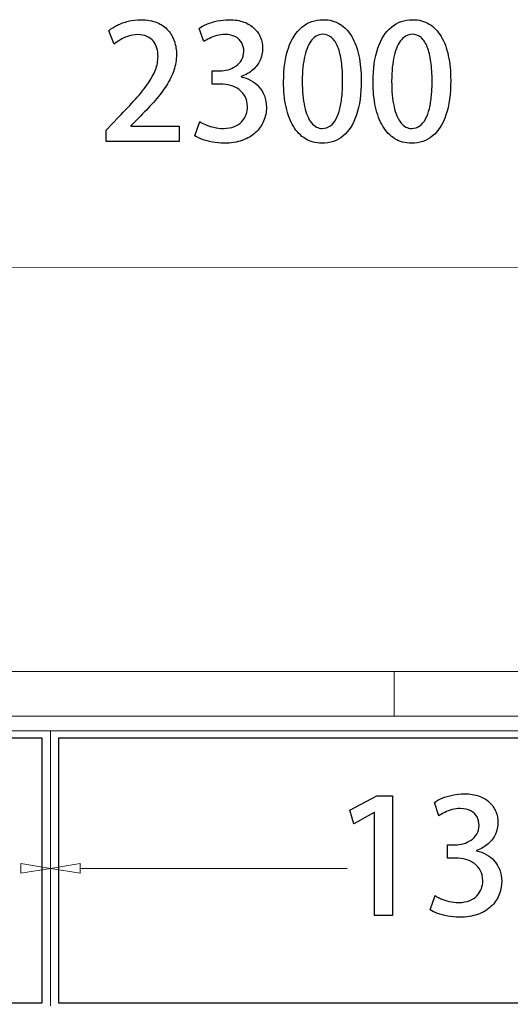
# Model space of a CAD drawing. Units: millimetres. Extents: x -100 to 97, y -107 to 130.
# Drawn here: x 2 to 8, y 98 to 109 of the extents above; entities that cross this region are included whole.
import ezdxf

# ---------------------------------------------------------------- set-up
doc = ezdxf.new("R2010")
doc.units = ezdxf.units.MM
doc.header["$MEASUREMENT"] = 0

msp = doc.modelspace()

# ---------------------------------------------------------------- linework, layer by layer
at = {"color": 7}
for points in [[(-3.2894, 97.8241), (2.6164, 97.8241), (2.6164, 100.7603), (-3.2894, 100.7603), (-3.2894, 97.8241)], [(2.7971, 97.8241), (13.2919, 97.8241), (13.2919, 100.7603), (2.7971, 100.7603), (2.7971, 97.8241)]]:
    msp.add_lwpolyline(points, close=True, dxfattribs=at)
at = {"color": 250}
for points, knots in [([(4.1331, 107.5488), (4.1331, 107.5488), (3.5986, 107.5488), (3.5986, 107.5488), (3.5986, 107.5488), (3.5986, 107.5488), (3.5986, 107.5524), (3.5986, 107.5524), (3.5986, 107.5524), (3.5986, 107.5524), (3.708, 107.6638), (3.708, 107.6638), (3.708, 107.6638), (3.7662, 107.7217), (3.8191, 107.7787), (3.8676, 107.834), (3.8676, 107.834), (3.9159, 107.8896), (3.9576, 107.9448), (3.9932, 107.9998), (3.9932, 107.9998), (4.0284, 108.0548), (4.0561, 108.1109), (4.0755, 108.1677), (4.0755, 108.1677), (4.0949, 108.2244), (4.1046, 108.2832), (4.1049, 108.3441), (4.1049, 108.3441), (4.1049, 108.3949), (4.0972, 108.4431), (4.082, 108.4893), (4.082, 108.4893), (4.0664, 108.5354), (4.0429, 108.5766), (4.0108, 108.6128), (4.0108, 108.6128), (3.9788, 108.6489), (3.9379, 108.6777), (3.8885, 108.6986), (3.8885, 108.6986), (3.8388, 108.7195), (3.7797, 108.7304), (3.7115, 108.7306), (3.7115, 108.7306), (3.6621, 108.7304), (3.6151, 108.7248), (3.571, 108.7136), (3.571, 108.7136), (3.5266, 108.7024), (3.4863, 108.6877), (3.4496, 108.6689), (3.4496, 108.6689), (3.4128, 108.6504), (3.3808, 108.6298), (3.3535, 108.6072), (3.3535, 108.6072), (3.3535, 108.6072), (3.4152, 108.4608), (3.4152, 108.4608), (3.4152, 108.4608), (3.4361, 108.4775), (3.4596, 108.4937), (3.4863, 108.5096), (3.4863, 108.5096), (3.5128, 108.5254), (3.5419, 108.5387), (3.5731, 108.549), (3.5731, 108.549), (3.6042, 108.5593), (3.6369, 108.5645), (3.671, 108.5648), (3.671, 108.5648), (3.7127, 108.5645), (3.7483, 108.5581), (3.7774, 108.5451), (3.7774, 108.5451), (3.8068, 108.5322), (3.8303, 108.5146), (3.8485, 108.4922), (3.8485, 108.4922), (3.8665, 108.4699), (3.8797, 108.444), (3.8879, 108.4149), (3.8879, 108.4149), (3.8964, 108.3861), (3.9006, 108.3552), (3.9003, 108.3229), (3.9003, 108.3229), (3.9003, 108.2732), (3.8906, 108.2235), (3.8718, 108.1741), (3.8718, 108.1741), (3.8526, 108.1247), (3.8247, 108.0733), (3.7877, 108.0201), (3.7877, 108.0201), (3.7506, 107.9672), (3.7051, 107.9101), (3.651, 107.8496), (3.651, 107.8496), (3.5969, 107.789), (3.5348, 107.7229), (3.4646, 107.6514), (3.4646, 107.6514), (3.4646, 107.6514), (3.3252, 107.5047), (3.3252, 107.5047), (3.3252, 107.5047), (3.3252, 107.5047), (3.3252, 107.3795), (3.3252, 107.3795), (3.3252, 107.3795), (3.3252, 107.3795), (4.1331, 107.3795), (4.1331, 107.3795), (4.1331, 107.3795), (4.1331, 107.3795), (4.1331, 107.5488), (4.1331, 107.5488)], [0, 0, 0, 0, 0.0322581, 0.0322581, 0.0322581, 0.0322581, 0.0645161, 0.0645161, 0.0645161, 0.0645161, 0.0967742, 0.0967742, 0.0967742, 0.0967742, 0.1290323, 0.1290323, 0.1290323, 0.1290323, 0.1612903, 0.1612903, 0.1612903, 0.1612903, 0.1935484, 0.1935484, 0.1935484, 0.1935484, 0.2258065, 0.2258065, 0.2258065, 0.2258065, 0.2580645, 0.2580645, 0.2580645, 0.2580645, 0.2903226, 0.2903226, 0.2903226, 0.2903226, 0.3225806, 0.3225806, 0.3225806, 0.3225806, 0.3548387, 0.3548387, 0.3548387, 0.3548387, 0.3870968, 0.3870968, 0.3870968, 0.3870968, 0.4193548, 0.4193548, 0.4193548, 0.4193548, 0.4516129, 0.4516129, 0.4516129, 0.4516129, 0.483871, 0.483871, 0.483871, 0.483871, 0.516129, 0.516129, 0.516129, 0.516129, 0.5483871, 0.5483871, 0.5483871, 0.5483871, 0.5806452, 0.5806452, 0.5806452, 0.5806452, 0.6129032, 0.6129032, 0.6129032, 0.6129032, 0.6451613, 0.6451613, 0.6451613, 0.6451613, 0.6774194, 0.6774194, 0.6774194, 0.6774194, 0.7096774, 0.7096774, 0.7096774, 0.7096774, 0.7419355, 0.7419355, 0.7419355, 0.7419355, 0.7741935, 0.7741935, 0.7741935, 0.7741935, 0.8064516, 0.8064516, 0.8064516, 0.8064516, 0.8387097, 0.8387097, 0.8387097, 0.8387097, 0.8709677, 0.8709677, 0.8709677, 0.8709677, 0.9032258, 0.9032258, 0.9032258, 0.9032258, 0.9354839, 0.9354839, 0.9354839, 0.9354839, 1, 1, 1, 1]), ([(4.8228, 108.0992), (4.8733, 108.1183), (4.9163, 108.1436), (4.9515, 108.1747), (4.9515, 108.1747), (4.9865, 108.2059), (5.0133, 108.2418), (5.0315, 108.2817), (5.0315, 108.2817), (5.0497, 108.322), (5.0591, 108.3649), (5.0591, 108.4108), (5.0591, 108.4108), (5.0591, 108.4537), (5.0515, 108.4943), (5.0362, 108.5325), (5.0362, 108.5325), (5.0209, 108.5707), (4.998, 108.6048), (4.9671, 108.6345), (4.9671, 108.6345), (4.9366, 108.6642), (4.898, 108.6874), (4.8516, 108.7045), (4.8516, 108.7045), (4.8051, 108.7215), (4.751, 108.7304), (4.6887, 108.7306), (4.6887, 108.7306), (4.6426, 108.7304), (4.5985, 108.7256), (4.5561, 108.7165), (4.5561, 108.7165), (4.5138, 108.7074), (4.4756, 108.6954), (4.4409, 108.6807), (4.4409, 108.6807), (4.4065, 108.666), (4.378, 108.6504), (4.3553, 108.6336), (4.3553, 108.6336), (4.3553, 108.6336), (4.4065, 108.4869), (4.4065, 108.4869), (4.4065, 108.4869), (4.4238, 108.499), (4.445, 108.5113), (4.4697, 108.5234), (4.4697, 108.5234), (4.4947, 108.5354), (4.5217, 108.5457), (4.5514, 108.554), (4.5514, 108.554), (4.5811, 108.5622), (4.6114, 108.5663), (4.6429, 108.5666), (4.6429, 108.5666), (4.6899, 108.5663), (4.7287, 108.5578), (4.7596, 108.5413), (4.7596, 108.5413), (4.7904, 108.5246), (4.8134, 108.5022), (4.8284, 108.474), (4.8284, 108.474), (4.8437, 108.4458), (4.851, 108.414), (4.851, 108.3787), (4.851, 108.3787), (4.8504, 108.342), (4.8422, 108.3103), (4.8257, 108.2829), (4.8257, 108.2829), (4.8095, 108.2559), (4.7881, 108.2335), (4.7616, 108.2156), (4.7616, 108.2156), (4.7355, 108.1979), (4.7069, 108.1844), (4.6761, 108.1759), (4.6761, 108.1759), (4.6455, 108.1671), (4.6155, 108.1627), (4.5864, 108.1627), (4.5864, 108.1627), (4.5864, 108.1627), (4.5, 108.1627), (4.5, 108.1627), (4.5, 108.1627), (4.5, 108.1627), (4.5, 108.0163), (4.5, 108.0163), (4.5, 108.0163), (4.5, 108.0163), (4.5899, 108.0163), (4.5899, 108.0163), (4.5899, 108.0163), (4.6296, 108.0163), (4.6673, 108.0113), (4.7034, 108.0013), (4.7034, 108.0013), (4.7393, 107.9913), (4.7713, 107.9757), (4.7996, 107.9551), (4.7996, 107.9551), (4.8278, 107.9345), (4.8501, 107.9087), (4.8666, 107.8772), (4.8666, 107.8772), (4.883, 107.8458), (4.8913, 107.8084), (4.8916, 107.7658), (4.8916, 107.7658), (4.8916, 107.7358), (4.8866, 107.7067), (4.8766, 107.6782), (4.8766, 107.6782), (4.8663, 107.6497), (4.8507, 107.6238), (4.8292, 107.6006), (4.8292, 107.6006), (4.8078, 107.5774), (4.7802, 107.5591), (4.7466, 107.5453), (4.7466, 107.5453), (4.7128, 107.5315), (4.6723, 107.5244), (4.6252, 107.5241), (4.6252, 107.5241), (4.5885, 107.5244), (4.5532, 107.5285), (4.5191, 107.5368), (4.5191, 107.5368), (4.485, 107.5447), (4.4547, 107.5547), (4.4274, 107.5662), (4.4274, 107.5662), (4.4003, 107.5776), (4.3786, 107.5891), (4.3624, 107.6), (4.3624, 107.6), (4.3624, 107.6), (4.3095, 107.443), (4.3095, 107.443), (4.3095, 107.443), (4.3309, 107.4286), (4.3583, 107.4154), (4.3912, 107.4027), (4.3912, 107.4027), (4.4244, 107.3901), (4.4615, 107.3801), (4.5029, 107.3722), (4.5029, 107.3722), (4.5441, 107.3645), (4.5879, 107.3604), (4.634, 107.3601), (4.634, 107.3601), (4.7096, 107.3604), (4.7763, 107.371), (4.8342, 107.3918), (4.8342, 107.3918), (4.8925, 107.4127), (4.9413, 107.4415), (4.9809, 107.478), (4.9809, 107.478), (5.0206, 107.5147), (5.0506, 107.5571), (5.0709, 107.605), (5.0709, 107.605), (5.0912, 107.6529), (5.1015, 107.7041), (5.1015, 107.7587), (5.1015, 107.7587), (5.1012, 107.8055), (5.0938, 107.8481), (5.0791, 107.8863), (5.0791, 107.8863), (5.0644, 107.9245), (5.0441, 107.9581), (5.0183, 107.9869), (5.0183, 107.9869), (4.9927, 108.0154), (4.963, 108.0389), (4.9295, 108.0574), (4.9295, 108.0574), (4.8963, 108.0757), (4.8607, 108.0886), (4.8228, 108.0956), (4.8228, 108.0956), (4.8228, 108.0956), (4.8228, 108.0992), (4.8228, 108.0992)], [0, 0, 0, 0, 0.0204082, 0.0204082, 0.0204082, 0.0204082, 0.0408163, 0.0408163, 0.0408163, 0.0408163, 0.0612245, 0.0612245, 0.0612245, 0.0612245, 0.0816327, 0.0816327, 0.0816327, 0.0816327, 0.1020408, 0.1020408, 0.1020408, 0.1020408, 0.122449, 0.122449, 0.122449, 0.122449, 0.1428571, 0.1428571, 0.1428571, 0.1428571, 0.1632653, 0.1632653, 0.1632653, 0.1632653, 0.1836735, 0.1836735, 0.1836735, 0.1836735, 0.2040816, 0.2040816, 0.2040816, 0.2040816, 0.2244898, 0.2244898, 0.2244898, 0.2244898, 0.244898, 0.244898, 0.244898, 0.244898, 0.2653061, 0.2653061, 0.2653061, 0.2653061, 0.2857143, 0.2857143, 0.2857143, 0.2857143, 0.3061224, 0.3061224, 0.3061224, 0.3061224, 0.3265306, 0.3265306, 0.3265306, 0.3265306, 0.3469388, 0.3469388, 0.3469388, 0.3469388, 0.3673469, 0.3673469, 0.3673469, 0.3673469, 0.3877551, 0.3877551, 0.3877551, 0.3877551, 0.4081633, 0.4081633, 0.4081633, 0.4081633, 0.4285714, 0.4285714, 0.4285714, 0.4285714, 0.4489796, 0.4489796, 0.4489796, 0.4489796, 0.4693878, 0.4693878, 0.4693878, 0.4693878, 0.4897959, 0.4897959, 0.4897959, 0.4897959, 0.5102041, 0.5102041, 0.5102041, 0.5102041, 0.5306122, 0.5306122, 0.5306122, 0.5306122, 0.5510204, 0.5510204, 0.5510204, 0.5510204, 0.5714286, 0.5714286, 0.5714286, 0.5714286, 0.5918367, 0.5918367, 0.5918367, 0.5918367, 0.6122449, 0.6122449, 0.6122449, 0.6122449, 0.6326531, 0.6326531, 0.6326531, 0.6326531, 0.6530612, 0.6530612, 0.6530612, 0.6530612, 0.6734694, 0.6734694, 0.6734694, 0.6734694, 0.6938776, 0.6938776, 0.6938776, 0.6938776, 0.7142857, 0.7142857, 0.7142857, 0.7142857, 0.7346939, 0.7346939, 0.7346939, 0.7346939, 0.755102, 0.755102, 0.755102, 0.755102, 0.7755102, 0.7755102, 0.7755102, 0.7755102, 0.7959184, 0.7959184, 0.7959184, 0.7959184, 0.8163265, 0.8163265, 0.8163265, 0.8163265, 0.8367347, 0.8367347, 0.8367347, 0.8367347, 0.8571429, 0.8571429, 0.8571429, 0.8571429, 0.877551, 0.877551, 0.877551, 0.877551, 0.8979592, 0.8979592, 0.8979592, 0.8979592, 0.9183673, 0.9183673, 0.9183673, 0.9183673, 0.9387755, 0.9387755, 0.9387755, 0.9387755, 0.9591837, 0.9591837, 0.9591837, 0.9591837, 1, 1, 1, 1]), ([(5.7171, 107.3601), (5.8085, 107.3604), (5.8867, 107.3871), (5.9517, 107.4404), (5.9517, 107.4404), (6.0163, 107.4936), (6.066, 107.5721), (6.1004, 107.6752), (6.1004, 107.6752), (6.1351, 107.7787), (6.1525, 107.9054), (6.1527, 108.056), (6.1527, 108.056), (6.1527, 108.1571), (6.1439, 108.2488), (6.1263, 108.3314), (6.1263, 108.3314), (6.1087, 108.4137), (6.0822, 108.4849), (6.0472, 108.5443), (6.0472, 108.5443), (6.0119, 108.6039), (5.9681, 108.6498), (5.9155, 108.6818), (5.9155, 108.6818), (5.8626, 108.7142), (5.8014, 108.7304), (5.7312, 108.7306), (5.7312, 108.7306), (5.6392, 108.7304), (5.5604, 108.703), (5.4951, 108.6486), (5.4951, 108.6486), (5.4295, 108.5945), (5.3796, 108.516), (5.3446, 108.4137), (5.3446, 108.4137), (5.3099, 108.3111), (5.2923, 108.1871), (5.292, 108.0418), (5.292, 108.0418), (5.292, 107.9395), (5.3011, 107.8466), (5.3196, 107.7631), (5.3196, 107.7631), (5.3378, 107.6797), (5.3649, 107.6079), (5.4007, 107.548), (5.4007, 107.548), (5.4366, 107.488), (5.481, 107.4415), (5.5339, 107.4092), (5.5339, 107.4092), (5.5868, 107.3769), (5.6477, 107.3604), (5.7171, 107.3601)], [0, 0, 0, 0, 0.0666667, 0.0666667, 0.0666667, 0.0666667, 0.1333333, 0.1333333, 0.1333333, 0.1333333, 0.2, 0.2, 0.2, 0.2, 0.2666667, 0.2666667, 0.2666667, 0.2666667, 0.3333333, 0.3333333, 0.3333333, 0.3333333, 0.4, 0.4, 0.4, 0.4, 0.4666667, 0.4666667, 0.4666667, 0.4666667, 0.5333333, 0.5333333, 0.5333333, 0.5333333, 0.6, 0.6, 0.6, 0.6, 0.6666667, 0.6666667, 0.6666667, 0.6666667, 0.7333333, 0.7333333, 0.7333333, 0.7333333, 0.8, 0.8, 0.8, 0.8, 0.8666667, 0.8666667, 0.8666667, 0.8666667, 1, 1, 1, 1]), ([(6.7084, 107.3601), (6.7998, 107.3604), (6.878, 107.3871), (6.943, 107.4404), (6.943, 107.4404), (7.0076, 107.4936), (7.0573, 107.5721), (7.0917, 107.6752), (7.0917, 107.6752), (7.1264, 107.7787), (7.1438, 107.9054), (7.144, 108.056), (7.144, 108.056), (7.144, 108.1571), (7.1352, 108.2488), (7.1176, 108.3314), (7.1176, 108.3314), (7.1, 108.4137), (7.0735, 108.4849), (7.0385, 108.5443), (7.0385, 108.5443), (7.0032, 108.6039), (6.9594, 108.6498), (6.9068, 108.6818), (6.9068, 108.6818), (6.8539, 108.7142), (6.7927, 108.7304), (6.7225, 108.7306), (6.7225, 108.7306), (6.6305, 108.7304), (6.5517, 108.703), (6.4864, 108.6486), (6.4864, 108.6486), (6.4208, 108.5945), (6.3709, 108.516), (6.3359, 108.4137), (6.3359, 108.4137), (6.3012, 108.3111), (6.2836, 108.1871), (6.2833, 108.0418), (6.2833, 108.0418), (6.2833, 107.9395), (6.2924, 107.8466), (6.3109, 107.7631), (6.3109, 107.7631), (6.3291, 107.6797), (6.3562, 107.6079), (6.392, 107.548), (6.392, 107.548), (6.4279, 107.488), (6.4723, 107.4415), (6.5252, 107.4092), (6.5252, 107.4092), (6.5781, 107.3769), (6.639, 107.3604), (6.7084, 107.3601)], [0, 0, 0, 0, 0.0666667, 0.0666667, 0.0666667, 0.0666667, 0.1333333, 0.1333333, 0.1333333, 0.1333333, 0.2, 0.2, 0.2, 0.2, 0.2666667, 0.2666667, 0.2666667, 0.2666667, 0.3333333, 0.3333333, 0.3333333, 0.3333333, 0.4, 0.4, 0.4, 0.4, 0.4666667, 0.4666667, 0.4666667, 0.4666667, 0.5333333, 0.5333333, 0.5333333, 0.5333333, 0.6, 0.6, 0.6, 0.6, 0.6666667, 0.6666667, 0.6666667, 0.6666667, 0.7333333, 0.7333333, 0.7333333, 0.7333333, 0.8, 0.8, 0.8, 0.8, 0.8666667, 0.8666667, 0.8666667, 0.8666667, 1, 1, 1, 1]), ([(5.7206, 107.5241), (5.6736, 107.5244), (5.6333, 107.5453), (5.6004, 107.5868), (5.6004, 107.5868), (5.5671, 107.6282), (5.5419, 107.6879), (5.5245, 107.7661), (5.5245, 107.7661), (5.5072, 107.844), (5.4983, 107.9384), (5.4983, 108.0489), (5.4983, 108.0489), (5.4986, 108.16), (5.5083, 108.2541), (5.5272, 108.3311), (5.5272, 108.3311), (5.546, 108.4084), (5.5721, 108.4672), (5.6059, 108.5075), (5.6059, 108.5075), (5.6397, 108.5478), (5.6791, 108.5681), (5.7241, 108.5684), (5.7241, 108.5684), (5.7629, 108.5681), (5.7964, 108.556), (5.8244, 108.5316), (5.8244, 108.5316), (5.8523, 108.5075), (5.8755, 108.4728), (5.8935, 108.4273), (5.8935, 108.4273), (5.9114, 108.382), (5.9249, 108.3273), (5.9334, 108.2635), (5.9334, 108.2635), (5.9423, 108.1997), (5.9464, 108.1283), (5.9464, 108.0489), (5.9464, 108.0489), (5.9464, 107.9936), (5.9443, 107.9401), (5.9396, 107.8884), (5.9396, 107.8884), (5.9349, 107.8369), (5.9273, 107.7893), (5.9167, 107.7452), (5.9167, 107.7452), (5.9061, 107.7011), (5.8923, 107.6626), (5.8746, 107.6294), (5.8746, 107.6294), (5.8573, 107.5965), (5.8358, 107.5706), (5.8106, 107.5524), (5.8106, 107.5524), (5.785, 107.5338), (5.755, 107.5244), (5.7206, 107.5241)], [0, 0, 0, 0, 0.0625, 0.0625, 0.0625, 0.0625, 0.125, 0.125, 0.125, 0.125, 0.1875, 0.1875, 0.1875, 0.1875, 0.25, 0.25, 0.25, 0.25, 0.3125, 0.3125, 0.3125, 0.3125, 0.375, 0.375, 0.375, 0.375, 0.4375, 0.4375, 0.4375, 0.4375, 0.5, 0.5, 0.5, 0.5, 0.5625, 0.5625, 0.5625, 0.5625, 0.625, 0.625, 0.625, 0.625, 0.6875, 0.6875, 0.6875, 0.6875, 0.75, 0.75, 0.75, 0.75, 0.8125, 0.8125, 0.8125, 0.8125, 0.875, 0.875, 0.875, 0.875, 1, 1, 1, 1]), ([(6.7119, 107.5241), (6.6649, 107.5244), (6.6246, 107.5453), (6.5917, 107.5868), (6.5917, 107.5868), (6.5584, 107.6282), (6.5332, 107.6879), (6.5158, 107.7661), (6.5158, 107.7661), (6.4985, 107.844), (6.4896, 107.9384), (6.4896, 108.0489), (6.4896, 108.0489), (6.4899, 108.16), (6.4996, 108.2541), (6.5185, 108.3311), (6.5185, 108.3311), (6.5373, 108.4084), (6.5634, 108.4672), (6.5972, 108.5075), (6.5972, 108.5075), (6.631, 108.5478), (6.6704, 108.5681), (6.7154, 108.5684), (6.7154, 108.5684), (6.7542, 108.5681), (6.7877, 108.556), (6.8157, 108.5316), (6.8157, 108.5316), (6.8436, 108.5075), (6.8668, 108.4728), (6.8848, 108.4273), (6.8848, 108.4273), (6.9027, 108.382), (6.9162, 108.3273), (6.9247, 108.2635), (6.9247, 108.2635), (6.9336, 108.1997), (6.9377, 108.1283), (6.9377, 108.0489), (6.9377, 108.0489), (6.9377, 107.9936), (6.9356, 107.9401), (6.9309, 107.8884), (6.9309, 107.8884), (6.9262, 107.8369), (6.9186, 107.7893), (6.908, 107.7452), (6.908, 107.7452), (6.8974, 107.7011), (6.8836, 107.6626), (6.8659, 107.6294), (6.8659, 107.6294), (6.8486, 107.5965), (6.8271, 107.5706), (6.8019, 107.5524), (6.8019, 107.5524), (6.7763, 107.5338), (6.7463, 107.5244), (6.7119, 107.5241)], [0, 0, 0, 0, 0.0625, 0.0625, 0.0625, 0.0625, 0.125, 0.125, 0.125, 0.125, 0.1875, 0.1875, 0.1875, 0.1875, 0.25, 0.25, 0.25, 0.25, 0.3125, 0.3125, 0.3125, 0.3125, 0.375, 0.375, 0.375, 0.375, 0.4375, 0.4375, 0.4375, 0.4375, 0.5, 0.5, 0.5, 0.5, 0.5625, 0.5625, 0.5625, 0.5625, 0.625, 0.625, 0.625, 0.625, 0.6875, 0.6875, 0.6875, 0.6875, 0.75, 0.75, 0.75, 0.75, 0.8125, 0.8125, 0.8125, 0.8125, 0.875, 0.875, 0.875, 0.875, 1, 1, 1, 1]), ([(6.4991, 98.792), (6.4991, 98.792), (6.4991, 100.1202), (6.4991, 100.1202), (6.4991, 100.1202), (6.4991, 100.1202), (6.3262, 100.1202), (6.3262, 100.1202), (6.3262, 100.1202), (6.3262, 100.1202), (6.0263, 99.9597), (6.0263, 99.9597), (6.0263, 99.9597), (6.0263, 99.9597), (6.0722, 99.8098), (6.0722, 99.8098), (6.0722, 99.8098), (6.0722, 99.8098), (6.2962, 99.9332), (6.2962, 99.9332), (6.2962, 99.9332), (6.2962, 99.9332), (6.2997, 99.9332), (6.2997, 99.9332), (6.2997, 99.9332), (6.2997, 99.9332), (6.2997, 98.792), (6.2997, 98.792), (6.2997, 98.792), (6.2997, 98.792), (6.4991, 98.792), (6.4991, 98.792)], [0, 0, 0, 0, 0.1111111, 0.1111111, 0.1111111, 0.1111111, 0.2222222, 0.2222222, 0.2222222, 0.2222222, 0.3333333, 0.3333333, 0.3333333, 0.3333333, 0.4444444, 0.4444444, 0.4444444, 0.4444444, 0.5555556, 0.5555556, 0.5555556, 0.5555556, 0.6666667, 0.6666667, 0.6666667, 0.6666667, 0.7777778, 0.7777778, 0.7777778, 0.7777778, 1, 1, 1, 1]), ([(7.4304, 99.5117), (7.4809, 99.5308), (7.5239, 99.5561), (7.5591, 99.5872), (7.5591, 99.5872), (7.5941, 99.6184), (7.6209, 99.6543), (7.6391, 99.6942), (7.6391, 99.6942), (7.6573, 99.7345), (7.6667, 99.7774), (7.6667, 99.8233), (7.6667, 99.8233), (7.6667, 99.8662), (7.6591, 99.9068), (7.6438, 99.945), (7.6438, 99.945), (7.6285, 99.9832), (7.6056, 100.0173), (7.5747, 100.047), (7.5747, 100.047), (7.5442, 100.0767), (7.5056, 100.0999), (7.4592, 100.117), (7.4592, 100.117), (7.4127, 100.134), (7.3586, 100.1429), (7.2963, 100.1431), (7.2963, 100.1431), (7.2502, 100.1429), (7.2061, 100.1381), (7.1637, 100.129), (7.1637, 100.129), (7.1214, 100.1199), (7.0832, 100.1079), (7.0485, 100.0932), (7.0485, 100.0932), (7.0141, 100.0785), (6.9856, 100.0629), (6.9629, 100.0461), (6.9629, 100.0461), (6.9629, 100.0461), (7.0141, 99.8994), (7.0141, 99.8994), (7.0141, 99.8994), (7.0314, 99.9115), (7.0526, 99.9238), (7.0773, 99.9359), (7.0773, 99.9359), (7.1023, 99.9479), (7.1293, 99.9582), (7.159, 99.9665), (7.159, 99.9665), (7.1887, 99.9747), (7.219, 99.9788), (7.2505, 99.9791), (7.2505, 99.9791), (7.2975, 99.9788), (7.3363, 99.9703), (7.3672, 99.9538), (7.3672, 99.9538), (7.398, 99.9371), (7.421, 99.9147), (7.436, 99.8865), (7.436, 99.8865), (7.4513, 99.8583), (7.4586, 99.8265), (7.4586, 99.7912), (7.4586, 99.7912), (7.458, 99.7545), (7.4498, 99.7228), (7.4333, 99.6954), (7.4333, 99.6954), (7.4171, 99.6684), (7.3957, 99.646), (7.3692, 99.6281), (7.3692, 99.6281), (7.3431, 99.6104), (7.3145, 99.5969), (7.2837, 99.5884), (7.2837, 99.5884), (7.2531, 99.5796), (7.2231, 99.5752), (7.194, 99.5752), (7.194, 99.5752), (7.194, 99.5752), (7.1076, 99.5752), (7.1076, 99.5752), (7.1076, 99.5752), (7.1076, 99.5752), (7.1076, 99.4288), (7.1076, 99.4288), (7.1076, 99.4288), (7.1076, 99.4288), (7.1975, 99.4288), (7.1975, 99.4288), (7.1975, 99.4288), (7.2372, 99.4288), (7.2749, 99.4238), (7.311, 99.4138), (7.311, 99.4138), (7.3469, 99.4038), (7.3789, 99.3882), (7.4072, 99.3676), (7.4072, 99.3676), (7.4354, 99.347), (7.4577, 99.3212), (7.4742, 99.2897), (7.4742, 99.2897), (7.4906, 99.2583), (7.4989, 99.2209), (7.4992, 99.1783), (7.4992, 99.1783), (7.4992, 99.1483), (7.4942, 99.1192), (7.4842, 99.0907), (7.4842, 99.0907), (7.4739, 99.0622), (7.4583, 99.0363), (7.4368, 99.0131), (7.4368, 99.0131), (7.4154, 98.9899), (7.3878, 98.9716), (7.3542, 98.9578), (7.3542, 98.9578), (7.3204, 98.944), (7.2799, 98.9369), (7.2328, 98.9366), (7.2328, 98.9366), (7.1961, 98.9369), (7.1608, 98.941), (7.1267, 98.9493), (7.1267, 98.9493), (7.0926, 98.9572), (7.0623, 98.9672), (7.035, 98.9787), (7.035, 98.9787), (7.0079, 98.9901), (6.9862, 99.0016), (6.97, 99.0125), (6.97, 99.0125), (6.97, 99.0125), (6.9171, 98.8555), (6.9171, 98.8555), (6.9171, 98.8555), (6.9385, 98.8411), (6.9659, 98.8279), (6.9988, 98.8152), (6.9988, 98.8152), (7.032, 98.8026), (7.0691, 98.7926), (7.1105, 98.7847), (7.1105, 98.7847), (7.1517, 98.777), (7.1955, 98.7729), (7.2416, 98.7726), (7.2416, 98.7726), (7.3172, 98.7729), (7.3839, 98.7835), (7.4418, 98.8043), (7.4418, 98.8043), (7.5001, 98.8252), (7.5489, 98.854), (7.5885, 98.8905), (7.5885, 98.8905), (7.6282, 98.9272), (7.6582, 98.9696), (7.6785, 99.0175), (7.6785, 99.0175), (7.6988, 99.0654), (7.7091, 99.1166), (7.7091, 99.1712), (7.7091, 99.1712), (7.7088, 99.218), (7.7014, 99.2606), (7.6867, 99.2988), (7.6867, 99.2988), (7.672, 99.337), (7.6517, 99.3706), (7.6259, 99.3994), (7.6259, 99.3994), (7.6003, 99.4279), (7.5706, 99.4514), (7.5371, 99.4699), (7.5371, 99.4699), (7.5039, 99.4882), (7.4683, 99.5011), (7.4304, 99.5081), (7.4304, 99.5081), (7.4304, 99.5081), (7.4304, 99.5117), (7.4304, 99.5117)], [0, 0, 0, 0, 0.0204082, 0.0204082, 0.0204082, 0.0204082, 0.0408163, 0.0408163, 0.0408163, 0.0408163, 0.0612245, 0.0612245, 0.0612245, 0.0612245, 0.0816327, 0.0816327, 0.0816327, 0.0816327, 0.1020408, 0.1020408, 0.1020408, 0.1020408, 0.122449, 0.122449, 0.122449, 0.122449, 0.1428571, 0.1428571, 0.1428571, 0.1428571, 0.1632653, 0.1632653, 0.1632653, 0.1632653, 0.1836735, 0.1836735, 0.1836735, 0.1836735, 0.2040816, 0.2040816, 0.2040816, 0.2040816, 0.2244898, 0.2244898, 0.2244898, 0.2244898, 0.244898, 0.244898, 0.244898, 0.244898, 0.2653061, 0.2653061, 0.2653061, 0.2653061, 0.2857143, 0.2857143, 0.2857143, 0.2857143, 0.3061224, 0.3061224, 0.3061224, 0.3061224, 0.3265306, 0.3265306, 0.3265306, 0.3265306, 0.3469388, 0.3469388, 0.3469388, 0.3469388, 0.3673469, 0.3673469, 0.3673469, 0.3673469, 0.3877551, 0.3877551, 0.3877551, 0.3877551, 0.4081633, 0.4081633, 0.4081633, 0.4081633, 0.4285714, 0.4285714, 0.4285714, 0.4285714, 0.4489796, 0.4489796, 0.4489796, 0.4489796, 0.4693878, 0.4693878, 0.4693878, 0.4693878, 0.4897959, 0.4897959, 0.4897959, 0.4897959, 0.5102041, 0.5102041, 0.5102041, 0.5102041, 0.5306122, 0.5306122, 0.5306122, 0.5306122, 0.5510204, 0.5510204, 0.5510204, 0.5510204, 0.5714286, 0.5714286, 0.5714286, 0.5714286, 0.5918367, 0.5918367, 0.5918367, 0.5918367, 0.6122449, 0.6122449, 0.6122449, 0.6122449, 0.6326531, 0.6326531, 0.6326531, 0.6326531, 0.6530612, 0.6530612, 0.6530612, 0.6530612, 0.6734694, 0.6734694, 0.6734694, 0.6734694, 0.6938776, 0.6938776, 0.6938776, 0.6938776, 0.7142857, 0.7142857, 0.7142857, 0.7142857, 0.7346939, 0.7346939, 0.7346939, 0.7346939, 0.755102, 0.755102, 0.755102, 0.755102, 0.7755102, 0.7755102, 0.7755102, 0.7755102, 0.7959184, 0.7959184, 0.7959184, 0.7959184, 0.8163265, 0.8163265, 0.8163265, 0.8163265, 0.8367347, 0.8367347, 0.8367347, 0.8367347, 0.8571429, 0.8571429, 0.8571429, 0.8571429, 0.877551, 0.877551, 0.877551, 0.877551, 0.8979592, 0.8979592, 0.8979592, 0.8979592, 0.9183673, 0.9183673, 0.9183673, 0.9183673, 0.9387755, 0.9387755, 0.9387755, 0.9387755, 0.9591837, 0.9591837, 0.9591837, 0.9591837, 1, 1, 1, 1])]:
    msp.add_open_spline(points, degree=3, knots=knots, dxfattribs=at)
at = {"color": 142, "lineweight": 9}
msp.add_open_spline([(-4.0907, 104.627), (-4.0907, 104.627), (-4.0918, 105.9834), (-4.0918, 105.9834), (-4.0918, 105.9834), (-4.0918, 105.9834), (14.596, 105.983), (14.596, 105.983), (14.596, 105.983), (14.596, 105.983), (14.5953, 104.4421), (14.5953, 104.4421)], degree=3, knots=[0, 0, 0, 0, 0.25, 0.25, 0.25, 0.25, 0.5, 0.5, 0.5, 0.5, 1, 1, 1, 1], dxfattribs=at)
at = {"color": 250, "lineweight": 9}
for points in [[(-3.3748, 101.4997), (-3.3748, 101.4997), (6.5175, 101.4997), (6.5175, 101.4997)], [(6.5175, 101.4997), (6.5175, 101.4997), (13.9367, 101.4997), (13.9367, 101.4997)], [(6.5175, 101.4997), (6.5175, 101.4997), (6.5175, 101.005), (6.5175, 101.005)], [(6.5175, 101.4997), (6.5175, 101.4997), (6.5175, 101.005), (6.5175, 101.005)], [(6.5175, 101.005), (6.5175, 101.005), (-3.3748, 101.005), (-3.3748, 101.005)], [(6.5175, 101.005), (6.5175, 101.005), (13.9367, 101.005), (13.9367, 101.005)], [(13.4174, 100.8402), (13.4174, 100.8402), (-3.3748, 100.8402), (-3.3748, 100.8402)], [(2.709, 97.7901), (2.709, 97.7901), (2.709, 100.8402), (2.709, 100.8402)], [(2.3792, 99.3701), (2.3792, 99.3701), (2.3792, 99.2602), (2.3792, 99.2602)], [(2.3792, 99.3701), (2.3792, 99.3701), (2.709, 99.3151), (2.709, 99.3151)], [(2.3792, 99.2602), (2.3792, 99.2602), (2.709, 99.3151), (2.709, 99.3151)], [(3.0387, 99.3701), (3.0387, 99.3701), (2.709, 99.3151), (2.709, 99.3151)], [(3.0387, 99.2602), (3.0387, 99.2602), (2.709, 99.3151), (2.709, 99.3151)], [(3.0387, 99.3701), (3.0387, 99.3701), (3.0387, 99.2602), (3.0387, 99.2602)], [(3.0387, 99.3151), (3.0387, 99.3151), (5.9972, 99.3151), (5.9972, 99.3151)]]:
    msp.add_open_spline(points, degree=3, dxfattribs=at)
for points, knots in [([(6.4991, 98.792), (6.4991, 98.792), (6.4991, 100.1202), (6.4991, 100.1202), (6.4991, 100.1202), (6.4991, 100.1202), (6.3262, 100.1202), (6.3262, 100.1202), (6.3262, 100.1202), (6.3262, 100.1202), (6.0263, 99.9597), (6.0263, 99.9597), (6.0263, 99.9597), (6.0263, 99.9597), (6.0722, 99.8098), (6.0722, 99.8098), (6.0722, 99.8098), (6.0722, 99.8098), (6.2962, 99.9332), (6.2962, 99.9332), (6.2962, 99.9332), (6.2962, 99.9332), (6.2997, 99.9332), (6.2997, 99.9332), (6.2997, 99.9332), (6.2997, 99.9332), (6.2997, 98.792), (6.2997, 98.792), (6.2997, 98.792), (6.2997, 98.792), (6.4991, 98.792), (6.4991, 98.792)], [0, 0, 0, 0, 0.1111111, 0.1111111, 0.1111111, 0.1111111, 0.2222222, 0.2222222, 0.2222222, 0.2222222, 0.3333333, 0.3333333, 0.3333333, 0.3333333, 0.4444444, 0.4444444, 0.4444444, 0.4444444, 0.5555556, 0.5555556, 0.5555556, 0.5555556, 0.6666667, 0.6666667, 0.6666667, 0.6666667, 0.7777778, 0.7777778, 0.7777778, 0.7777778, 1, 1, 1, 1]), ([(7.4304, 99.5117), (7.4809, 99.5308), (7.5239, 99.5561), (7.5591, 99.5872), (7.5591, 99.5872), (7.5941, 99.6184), (7.6209, 99.6543), (7.6391, 99.6942), (7.6391, 99.6942), (7.6573, 99.7345), (7.6667, 99.7774), (7.6667, 99.8233), (7.6667, 99.8233), (7.6667, 99.8662), (7.6591, 99.9068), (7.6438, 99.945), (7.6438, 99.945), (7.6285, 99.9832), (7.6056, 100.0173), (7.5747, 100.047), (7.5747, 100.047), (7.5442, 100.0767), (7.5056, 100.0999), (7.4592, 100.117), (7.4592, 100.117), (7.4127, 100.134), (7.3586, 100.1429), (7.2963, 100.1431), (7.2963, 100.1431), (7.2502, 100.1429), (7.2061, 100.1381), (7.1637, 100.129), (7.1637, 100.129), (7.1214, 100.1199), (7.0832, 100.1079), (7.0485, 100.0932), (7.0485, 100.0932), (7.0141, 100.0785), (6.9856, 100.0629), (6.9629, 100.0461), (6.9629, 100.0461), (6.9629, 100.0461), (7.0141, 99.8994), (7.0141, 99.8994), (7.0141, 99.8994), (7.0314, 99.9115), (7.0526, 99.9238), (7.0773, 99.9359), (7.0773, 99.9359), (7.1023, 99.9479), (7.1293, 99.9582), (7.159, 99.9665), (7.159, 99.9665), (7.1887, 99.9747), (7.219, 99.9788), (7.2505, 99.9791), (7.2505, 99.9791), (7.2975, 99.9788), (7.3363, 99.9703), (7.3672, 99.9538), (7.3672, 99.9538), (7.398, 99.9371), (7.421, 99.9147), (7.436, 99.8865), (7.436, 99.8865), (7.4513, 99.8583), (7.4586, 99.8265), (7.4586, 99.7912), (7.4586, 99.7912), (7.458, 99.7545), (7.4498, 99.7228), (7.4333, 99.6954), (7.4333, 99.6954), (7.4171, 99.6684), (7.3957, 99.646), (7.3692, 99.6281), (7.3692, 99.6281), (7.3431, 99.6104), (7.3145, 99.5969), (7.2837, 99.5884), (7.2837, 99.5884), (7.2531, 99.5796), (7.2231, 99.5752), (7.194, 99.5752), (7.194, 99.5752), (7.194, 99.5752), (7.1076, 99.5752), (7.1076, 99.5752), (7.1076, 99.5752), (7.1076, 99.5752), (7.1076, 99.4288), (7.1076, 99.4288), (7.1076, 99.4288), (7.1076, 99.4288), (7.1975, 99.4288), (7.1975, 99.4288), (7.1975, 99.4288), (7.2372, 99.4288), (7.2749, 99.4238), (7.311, 99.4138), (7.311, 99.4138), (7.3469, 99.4038), (7.3789, 99.3882), (7.4072, 99.3676), (7.4072, 99.3676), (7.4354, 99.347), (7.4577, 99.3212), (7.4742, 99.2897), (7.4742, 99.2897), (7.4906, 99.2583), (7.4989, 99.2209), (7.4992, 99.1783), (7.4992, 99.1783), (7.4992, 99.1483), (7.4942, 99.1192), (7.4842, 99.0907), (7.4842, 99.0907), (7.4739, 99.0622), (7.4583, 99.0363), (7.4368, 99.0131), (7.4368, 99.0131), (7.4154, 98.9899), (7.3878, 98.9716), (7.3542, 98.9578), (7.3542, 98.9578), (7.3204, 98.944), (7.2799, 98.9369), (7.2328, 98.9366), (7.2328, 98.9366), (7.1961, 98.9369), (7.1608, 98.941), (7.1267, 98.9493), (7.1267, 98.9493), (7.0926, 98.9572), (7.0623, 98.9672), (7.035, 98.9787), (7.035, 98.9787), (7.0079, 98.9901), (6.9862, 99.0016), (6.97, 99.0125), (6.97, 99.0125), (6.97, 99.0125), (6.9171, 98.8555), (6.9171, 98.8555), (6.9171, 98.8555), (6.9385, 98.8411), (6.9659, 98.8279), (6.9988, 98.8152), (6.9988, 98.8152), (7.032, 98.8026), (7.0691, 98.7926), (7.1105, 98.7847), (7.1105, 98.7847), (7.1517, 98.777), (7.1955, 98.7729), (7.2416, 98.7726), (7.2416, 98.7726), (7.3172, 98.7729), (7.3839, 98.7835), (7.4418, 98.8043), (7.4418, 98.8043), (7.5001, 98.8252), (7.5489, 98.854), (7.5885, 98.8905), (7.5885, 98.8905), (7.6282, 98.9272), (7.6582, 98.9696), (7.6785, 99.0175), (7.6785, 99.0175), (7.6988, 99.0654), (7.7091, 99.1166), (7.7091, 99.1712), (7.7091, 99.1712), (7.7088, 99.218), (7.7014, 99.2606), (7.6867, 99.2988), (7.6867, 99.2988), (7.672, 99.337), (7.6517, 99.3706), (7.6259, 99.3994), (7.6259, 99.3994), (7.6003, 99.4279), (7.5706, 99.4514), (7.5371, 99.4699), (7.5371, 99.4699), (7.5039, 99.4882), (7.4683, 99.5011), (7.4304, 99.5081), (7.4304, 99.5081), (7.4304, 99.5081), (7.4304, 99.5117), (7.4304, 99.5117)], [0, 0, 0, 0, 0.0204082, 0.0204082, 0.0204082, 0.0204082, 0.0408163, 0.0408163, 0.0408163, 0.0408163, 0.0612245, 0.0612245, 0.0612245, 0.0612245, 0.0816327, 0.0816327, 0.0816327, 0.0816327, 0.1020408, 0.1020408, 0.1020408, 0.1020408, 0.122449, 0.122449, 0.122449, 0.122449, 0.1428571, 0.1428571, 0.1428571, 0.1428571, 0.1632653, 0.1632653, 0.1632653, 0.1632653, 0.1836735, 0.1836735, 0.1836735, 0.1836735, 0.2040816, 0.2040816, 0.2040816, 0.2040816, 0.2244898, 0.2244898, 0.2244898, 0.2244898, 0.244898, 0.244898, 0.244898, 0.244898, 0.2653061, 0.2653061, 0.2653061, 0.2653061, 0.2857143, 0.2857143, 0.2857143, 0.2857143, 0.3061224, 0.3061224, 0.3061224, 0.3061224, 0.3265306, 0.3265306, 0.3265306, 0.3265306, 0.3469388, 0.3469388, 0.3469388, 0.3469388, 0.3673469, 0.3673469, 0.3673469, 0.3673469, 0.3877551, 0.3877551, 0.3877551, 0.3877551, 0.4081633, 0.4081633, 0.4081633, 0.4081633, 0.4285714, 0.4285714, 0.4285714, 0.4285714, 0.4489796, 0.4489796, 0.4489796, 0.4489796, 0.4693878, 0.4693878, 0.4693878, 0.4693878, 0.4897959, 0.4897959, 0.4897959, 0.4897959, 0.5102041, 0.5102041, 0.5102041, 0.5102041, 0.5306122, 0.5306122, 0.5306122, 0.5306122, 0.5510204, 0.5510204, 0.5510204, 0.5510204, 0.5714286, 0.5714286, 0.5714286, 0.5714286, 0.5918367, 0.5918367, 0.5918367, 0.5918367, 0.6122449, 0.6122449, 0.6122449, 0.6122449, 0.6326531, 0.6326531, 0.6326531, 0.6326531, 0.6530612, 0.6530612, 0.6530612, 0.6530612, 0.6734694, 0.6734694, 0.6734694, 0.6734694, 0.6938776, 0.6938776, 0.6938776, 0.6938776, 0.7142857, 0.7142857, 0.7142857, 0.7142857, 0.7346939, 0.7346939, 0.7346939, 0.7346939, 0.755102, 0.755102, 0.755102, 0.755102, 0.7755102, 0.7755102, 0.7755102, 0.7755102, 0.7959184, 0.7959184, 0.7959184, 0.7959184, 0.8163265, 0.8163265, 0.8163265, 0.8163265, 0.8367347, 0.8367347, 0.8367347, 0.8367347, 0.8571429, 0.8571429, 0.8571429, 0.8571429, 0.877551, 0.877551, 0.877551, 0.877551, 0.8979592, 0.8979592, 0.8979592, 0.8979592, 0.9183673, 0.9183673, 0.9183673, 0.9183673, 0.9387755, 0.9387755, 0.9387755, 0.9387755, 0.9591837, 0.9591837, 0.9591837, 0.9591837, 1, 1, 1, 1])]:
    msp.add_open_spline(points, degree=3, knots=knots, dxfattribs=at)

doc.saveas('drawing.dxf')
